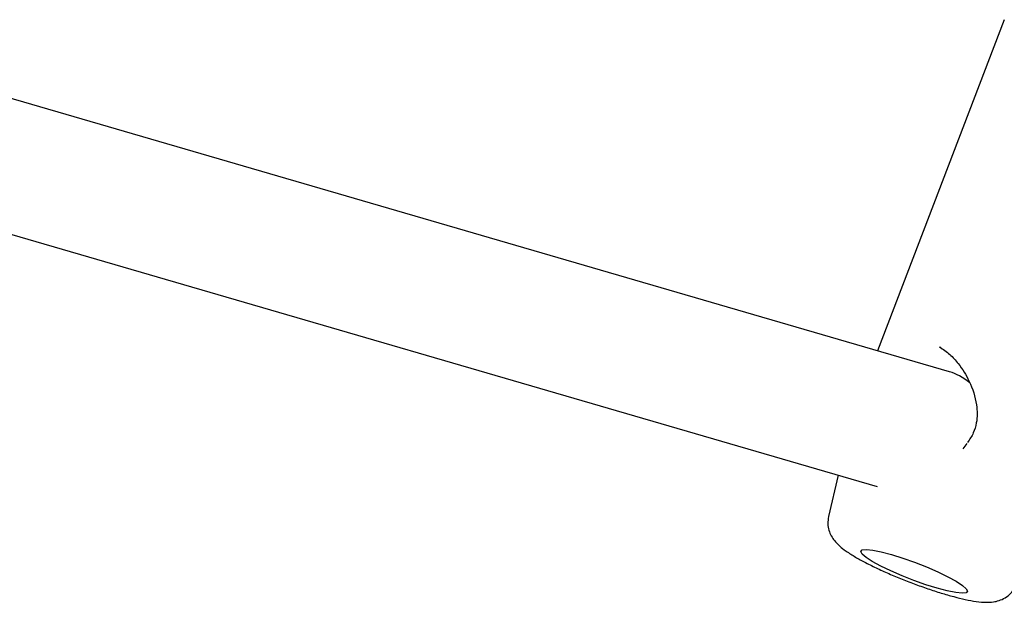
# Model space of a CAD drawing. Units: millimetres. Extents: x -3874 to 3958, y -4767 to 4880.
# Drawn here: x 1128 to 1249, y -675 to -603 of the extents above; entities that cross this region are included whole.
import ezdxf

# ---------------------------------------------------------------- set-up
doc = ezdxf.new("R2010")
doc.units = ezdxf.units.MM
doc.header["$MEASUREMENT"] = 0
doc.layers.add('Warstwa 1', color=7, linetype='Continuous')

msp = doc.modelspace()

# ---------------------------------------------------------------- linework, layer by layer
at = {"layer": 'Warstwa 1', "color": 0, "lineweight": 25}
for points in [[(1249.1143, -603.333), (1249.1143, -603.333), (1233.5543, -643.983), (1233.5543, -643.983)], [(1242.4143, -646.563), (1242.4143, -646.563), (1120.2843, -610.993), (1120.2843, -610.993)], [(1118.5443, -627.153), (1118.5443, -627.153), (1233.5343, -660.643), (1233.5343, -660.643)], [(1241.4043, -643.673), (1241.4043, -643.673), (1241.1743, -643.553), (1241.1743, -643.553)], [(1244.8943, -647.903), (1244.0643, -647.253), (1243.2243, -646.803), (1242.4143, -646.563)], [(1242.4143, -646.563), (1242.4143, -646.563), (1242.4143, -646.563), (1242.4143, -646.563)], [(1244.8943, -647.903), (1244.0643, -647.253), (1243.2243, -646.803), (1242.4143, -646.563)], [(1244.8943, -647.903), (1244.0643, -647.253), (1243.2243, -646.803), (1242.4143, -646.563)], [(1244.8943, -647.903), (1244.0643, -647.253), (1243.2243, -646.803), (1242.4143, -646.563)], [(1244.8943, -647.903), (1244.0643, -647.253), (1243.2243, -646.803), (1242.4143, -646.563)], [(1244.8943, -647.903), (1244.0643, -647.253), (1243.2243, -646.803), (1242.4143, -646.563)], [(1244.8943, -647.903), (1244.0643, -647.253), (1243.2243, -646.803), (1242.4143, -646.563)], [(1244.8943, -647.903), (1244.0643, -647.253), (1243.2243, -646.803), (1242.4143, -646.563)], [(1244.8943, -647.903), (1244.0643, -647.253), (1243.2243, -646.803), (1242.4143, -646.563)], [(1244.8943, -647.903), (1244.0643, -647.253), (1243.2243, -646.803), (1242.4143, -646.563)], [(1244.8943, -647.903), (1244.0643, -647.253), (1243.2243, -646.803), (1242.4143, -646.563)], [(1244.8943, -647.903), (1244.0643, -647.253), (1243.2243, -646.803), (1242.4143, -646.563)], [(1244.8943, -647.903), (1244.0643, -647.253), (1243.2243, -646.803), (1242.4143, -646.563)], [(1244.8943, -647.903), (1244.0643, -647.253), (1243.2243, -646.803), (1242.4143, -646.563)], [(1244.8943, -647.903), (1244.0643, -647.253), (1243.2243, -646.803), (1242.4143, -646.563)], [(1244.8943, -647.903), (1244.0643, -647.253), (1243.2243, -646.803), (1242.4143, -646.563)], [(1244.8943, -647.903), (1244.0643, -647.253), (1243.2243, -646.803), (1242.4143, -646.563)], [(1244.8943, -647.903), (1244.0643, -647.253), (1243.2243, -646.803), (1242.4143, -646.563)], [(1244.8943, -647.903), (1244.0643, -647.253), (1243.2243, -646.803), (1242.4143, -646.563)], [(1244.8943, -647.903), (1244.0643, -647.253), (1243.2243, -646.803), (1242.4143, -646.563)], [(1244.8943, -647.903), (1244.0643, -647.253), (1243.2243, -646.803), (1242.4143, -646.563)], [(1244.8943, -647.903), (1244.8943, -647.903), (1244.8943, -647.903), (1244.8943, -647.903)], [(1244.5443, -655.353), (1244.5443, -655.353), (1244.0343, -656.013), (1244.0343, -656.013)], [(1228.7443, -659.243), (1228.7443, -659.243), (1227.5443, -664.333), (1227.5443, -664.333)]]:
    msp.add_open_spline(points, degree=3, dxfattribs=at)
for points, knots in [([(1241.1943, -643.513), (1241.6143, -643.803), (1242.0343, -644.093), (1242.4443, -644.453), (1242.4443, -644.453), (1242.8043, -644.773), (1243.1443, -645.153), (1243.4643, -645.563), (1243.4643, -645.563), (1243.9843, -646.213), (1244.4443, -646.953), (1244.8143, -647.743), (1244.8143, -647.743), (1245.2443, -648.643), (1245.5643, -649.623), (1245.7043, -650.623), (1245.7043, -650.623), (1245.8143, -651.363), (1245.8243, -652.123), (1245.6943, -652.853), (1245.6943, -652.853), (1245.6243, -653.273), (1245.5043, -653.683), (1245.3243, -654.063), (1245.3243, -654.063), (1245.1343, -654.483), (1244.8743, -654.863), (1244.6143, -655.253)], [0, 0, 0, 0, 0.125, 0.125, 0.125, 0.125, 0.25, 0.25, 0.25, 0.25, 0.375, 0.375, 0.375, 0.375, 0.5, 0.5, 0.5, 0.5, 0.625, 0.625, 0.625, 0.625, 0.75, 0.75, 0.75, 0.75, 1, 1, 1, 1]), ([(1227.5543, -664.353), (1227.5043, -664.643), (1227.4543, -664.933), (1227.4643, -665.213), (1227.4643, -665.213), (1227.4643, -665.493), (1227.5243, -665.773), (1227.6043, -666.033), (1227.6043, -666.033), (1227.6743, -666.273), (1227.7743, -666.503), (1227.8843, -666.713), (1227.8843, -666.713), (1228.0043, -666.933), (1228.1343, -667.123), (1228.2743, -667.293), (1228.2743, -667.293), (1228.4243, -667.483), (1228.5943, -667.663), (1228.7543, -667.813), (1228.7543, -667.813), (1228.9843, -668.033), (1229.2143, -668.223), (1229.4643, -668.413), (1229.4643, -668.413), (1229.8043, -668.653), (1230.1643, -668.893), (1230.5643, -669.143), (1230.5643, -669.143), (1230.9343, -669.363), (1231.3343, -669.593), (1231.7643, -669.823), (1231.7643, -669.823), (1232.2143, -670.063), (1232.6943, -670.313), (1233.2043, -670.553), (1233.2043, -670.553), (1233.7043, -670.793), (1234.2143, -671.033), (1234.7543, -671.263), (1234.7543, -671.263), (1235.2843, -671.503), (1235.8343, -671.733), (1236.3843, -671.953), (1236.3843, -671.953), (1236.9343, -672.183), (1237.4943, -672.393), (1238.0543, -672.603), (1238.0543, -672.603), (1238.6143, -672.813), (1239.1843, -673.013), (1239.7343, -673.203), (1239.7343, -673.203), (1240.2843, -673.393), (1240.8343, -673.573), (1241.3643, -673.733), (1241.3643, -673.733), (1241.8943, -673.893), (1242.4143, -674.043), (1242.9143, -674.173), (1242.9143, -674.173), (1243.4143, -674.313), (1243.8943, -674.423), (1244.3443, -674.523), (1244.3443, -674.523), (1244.8143, -674.623), (1245.2543, -674.703), (1245.6643, -674.763), (1245.6643, -674.763), (1246.1143, -674.833), (1246.5443, -674.863), (1246.9643, -674.873), (1246.9643, -674.873), (1247.2343, -674.873), (1247.4943, -674.863), (1247.7843, -674.823), (1247.7843, -674.823), (1248.0043, -674.783), (1248.2443, -674.733), (1248.4843, -674.653), (1248.4843, -674.653), (1248.7243, -674.573), (1248.9743, -674.463), (1249.2243, -674.323), (1249.2243, -674.323), (1249.4743, -674.173), (1249.7143, -673.993), (1249.9143, -673.763), (1249.9143, -673.763), (1250.0943, -673.573), (1250.2343, -673.343), (1250.3743, -673.113)], [0, 0, 0, 0, 0.04166667, 0.04166667, 0.04166667, 0.04166667, 0.08333333, 0.08333333, 0.08333333, 0.08333333, 0.125, 0.125, 0.125, 0.125, 0.16666667, 0.16666667, 0.16666667, 0.16666667, 0.20833333, 0.20833333, 0.20833333, 0.20833333, 0.25, 0.25, 0.25, 0.25, 0.29166667, 0.29166667, 0.29166667, 0.29166667, 0.33333333, 0.33333333, 0.33333333, 0.33333333, 0.375, 0.375, 0.375, 0.375, 0.41666667, 0.41666667, 0.41666667, 0.41666667, 0.45833333, 0.45833333, 0.45833333, 0.45833333, 0.5, 0.5, 0.5, 0.5, 0.54166667, 0.54166667, 0.54166667, 0.54166667, 0.58333333, 0.58333333, 0.58333333, 0.58333333, 0.625, 0.625, 0.625, 0.625, 0.66666667, 0.66666667, 0.66666667, 0.66666667, 0.70833333, 0.70833333, 0.70833333, 0.70833333, 0.75, 0.75, 0.75, 0.75, 0.79166667, 0.79166667, 0.79166667, 0.79166667, 0.83333333, 0.83333333, 0.83333333, 0.83333333, 0.875, 0.875, 0.875, 0.875, 0.91666667, 0.91666667, 0.91666667, 0.91666667, 1, 1, 1, 1]), ([(1243.2143, -672.293), (1243.2143, -672.293), (1242.1843, -671.733), (1242.1843, -671.733), (1242.1843, -671.733), (1242.1843, -671.733), (1240.9543, -671.133), (1240.9543, -671.133), (1240.9543, -671.133), (1240.9543, -671.133), (1239.5743, -670.533), (1239.5743, -670.533), (1239.5743, -670.533), (1239.5743, -670.533), (1238.1143, -669.963), (1238.1143, -669.963), (1238.1143, -669.963), (1238.1143, -669.963), (1236.6543, -669.443), (1236.6543, -669.443), (1236.6543, -669.443), (1236.6543, -669.443), (1235.2643, -669.013), (1235.2643, -669.013), (1235.2643, -669.013), (1235.2643, -669.013), (1234.0243, -668.683), (1234.0243, -668.683), (1234.0243, -668.683), (1234.0243, -668.683), (1232.9743, -668.473), (1232.9743, -668.473), (1232.9743, -668.473), (1232.9743, -668.473), (1232.1943, -668.393), (1232.1943, -668.393), (1232.1943, -668.393), (1232.1943, -668.393), (1231.6943, -668.443), (1231.6943, -668.443), (1231.6943, -668.443), (1231.6943, -668.443), (1231.5243, -668.633), (1231.5243, -668.633), (1231.5243, -668.633), (1231.5243, -668.633), (1231.6843, -668.943), (1231.6843, -668.943), (1231.6843, -668.943), (1231.6843, -668.943), (1232.1543, -669.353), (1232.1543, -669.353), (1232.1543, -669.353), (1232.1543, -669.353), (1232.9243, -669.863), (1232.9243, -669.863), (1232.9243, -669.863), (1232.9243, -669.863), (1233.9543, -670.423), (1233.9543, -670.423), (1233.9543, -670.423), (1233.9543, -670.423), (1235.1943, -671.023), (1235.1943, -671.023), (1235.1943, -671.023), (1235.1943, -671.023), (1236.5743, -671.623), (1236.5743, -671.623), (1236.5743, -671.623), (1236.5743, -671.623), (1238.0343, -672.193), (1238.0343, -672.193), (1238.0343, -672.193), (1238.0343, -672.193), (1239.4943, -672.713), (1239.4943, -672.713), (1239.4943, -672.713), (1239.4943, -672.713), (1240.8743, -673.143), (1240.8743, -673.143), (1240.8743, -673.143), (1240.8743, -673.143), (1242.1243, -673.473), (1242.1243, -673.473), (1242.1243, -673.473), (1242.1243, -673.473), (1243.1643, -673.683), (1243.1643, -673.683), (1243.1643, -673.683), (1243.1643, -673.683), (1243.9543, -673.763), (1243.9543, -673.763), (1243.9543, -673.763), (1243.9543, -673.763), (1244.4443, -673.713), (1244.4443, -673.713), (1244.4443, -673.713), (1244.4443, -673.713), (1244.6243, -673.523), (1244.6243, -673.523), (1244.6243, -673.523), (1244.6243, -673.523), (1244.4643, -673.213), (1244.4643, -673.213), (1244.4643, -673.213), (1244.4643, -673.213), (1243.9943, -672.793), (1243.9943, -672.793), (1243.9943, -672.793), (1243.9943, -672.793), (1243.2143, -672.293), (1243.2143, -672.293)], [0, 0, 0, 0, 0.03448276, 0.03448276, 0.03448276, 0.03448276, 0.06896552, 0.06896552, 0.06896552, 0.06896552, 0.10344828, 0.10344828, 0.10344828, 0.10344828, 0.13793103, 0.13793103, 0.13793103, 0.13793103, 0.17241379, 0.17241379, 0.17241379, 0.17241379, 0.20689655, 0.20689655, 0.20689655, 0.20689655, 0.24137931, 0.24137931, 0.24137931, 0.24137931, 0.27586207, 0.27586207, 0.27586207, 0.27586207, 0.31034483, 0.31034483, 0.31034483, 0.31034483, 0.34482759, 0.34482759, 0.34482759, 0.34482759, 0.37931034, 0.37931034, 0.37931034, 0.37931034, 0.4137931, 0.4137931, 0.4137931, 0.4137931, 0.44827586, 0.44827586, 0.44827586, 0.44827586, 0.48275862, 0.48275862, 0.48275862, 0.48275862, 0.51724138, 0.51724138, 0.51724138, 0.51724138, 0.55172414, 0.55172414, 0.55172414, 0.55172414, 0.5862069, 0.5862069, 0.5862069, 0.5862069, 0.62068966, 0.62068966, 0.62068966, 0.62068966, 0.65517241, 0.65517241, 0.65517241, 0.65517241, 0.68965517, 0.68965517, 0.68965517, 0.68965517, 0.72413793, 0.72413793, 0.72413793, 0.72413793, 0.75862069, 0.75862069, 0.75862069, 0.75862069, 0.79310345, 0.79310345, 0.79310345, 0.79310345, 0.82758621, 0.82758621, 0.82758621, 0.82758621, 0.86206897, 0.86206897, 0.86206897, 0.86206897, 0.89655172, 0.89655172, 0.89655172, 0.89655172, 0.93103448, 0.93103448, 0.93103448, 0.93103448, 1, 1, 1, 1])]:
    msp.add_open_spline(points, degree=3, knots=knots, dxfattribs=at)

doc.saveas('drawing.dxf')
